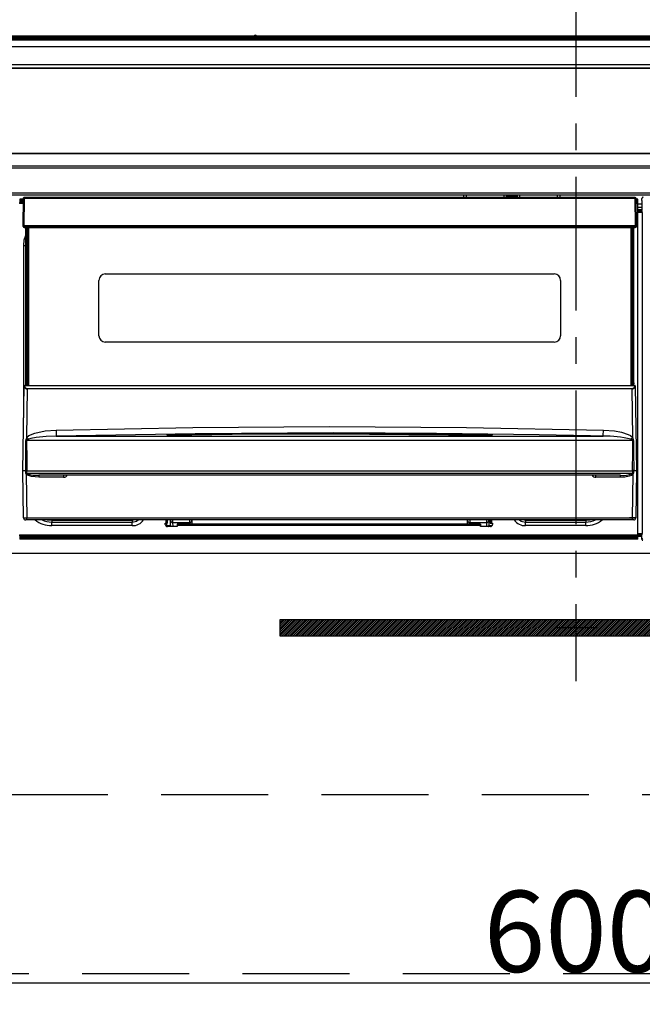
# Model space of a CAD drawing. Extents: x 83844 to 110317, y -11033 to -2163.
# Drawn here: x 85350 to 85641, y -8431 to -7970 of the extents above; entities that cross this region are included whole.
import ezdxf

# ---------------------------------------------------------------- set-up
doc = ezdxf.new("R2010")
doc.units = 0
doc.header["$LTSCALE"] = 50
doc.header["$MEASUREMENT"] = 0
doc.linetypes.add('CENTER', pattern=[2, 1.25, -0.25, 0.25, -0.25])
doc.linetypes.add('HIDDEN', pattern=[0.375, 0.25, -0.125])
doc.layers.get('0').update_dxf_attribs({"linetype": 'CONTINUOUS'})
doc.layers.get('DEFPOINTS').update_dxf_attribs({"color": 146, "linetype": 'CONTINUOUS'})
for name, color, linetype in [('120-キャビネット（外）', 7, 'CONTINUOUS'), ('121-キャビネット（中）', 253, 'HIDDEN'), ('122-扉', 6, 'CONTINUOUS'), ('126-甲板', 2, 'CONTINUOUS'), ('142-把手', 4, 'CONTINUOUS'), ('150-機器', 8, 'CONTINUOUS'), ('161-番号', 110, 'CONTINUOUS')]:
    doc.layers.add(name, color=color, linetype=linetype)
doc.styles.add('KH001', font='txt')
doc.dimstyles.new('KH1xx015', dxfattribs={"dimscale": 10, "dimtxt": 3.8, "dimasz": 0.8, "dimexe": 0.3, "dimexo": 1.2, "dimgap": 0.5, "dimtad": 3, "dimdec": 1, "dimdsep": 46, "dimlunit": 6, "dimtxsty": 'KH001', "dimblk": 'DOT', "dimcen": 1, "dimdle": 1, "dimclrd": 256, "dimclre": 256, "dimclrt": 256, "dimadec": 0, "dimazin": 0, "dimtfac": 1, "dimtdec": 1, "dimtix": 1, "dimtmove": 2, "dimatfit": 3, "dimldrblk": 'CLOSEDBLANK', "dimfxl": 1, "dimtolj": 1, "dimtzin": 0, "dimlwd": -1, "dimlwe": -1, "dimarcsym": 0})
doc.dimstyles.new('KH1xx030', dxfattribs={"dimscale": 30, "dimtxt": 2, "dimasz": 0.6, "dimexe": 0.3, "dimexo": 1.2, "dimgap": 0.5, "dimtad": 3, "dimdec": 1, "dimdsep": 46, "dimlunit": 6, "dimtxsty": 'KH001', "dimblk": 'DOT', "dimcen": 1, "dimdle": 1, "dimclrd": 256, "dimclre": 256, "dimclrt": 256, "dimadec": 0, "dimazin": 0, "dimtfac": 1, "dimtdec": 1, "dimtix": 1, "dimtmove": 2, "dimatfit": 3, "dimldrblk": 'CLOSEDBLANK', "dimfxl": 1, "dimtolj": 1, "dimtzin": 0, "dimlwd": -1, "dimlwe": -1, "dimarcsym": 0})

# ---------------------------------------------------------------- blocks, each defined once
blk = doc.blocks.new('_Dot')
at = {"color": 0, "linetype": 'ByBlock', "lineweight": -2}
blk.add_line((-0.5, 0), (-1, 0), dxfattribs=at)
at = {"color": 0, "linetype": 'ByBlock', "const_width": 0.5}
blk.add_lwpolyline([(-0.25, 0, 1), (0.25, 0, 1)], format="xyb", close=True, dxfattribs=at)
blk = doc.blocks.new('*D56')
at = {"layer": 'DEFPOINTS', "transparency": 16777216}
for p, q in [((85310.08, -8231.51), (85310.08, -8423.58)), ((85910.08, -8231.51), (85910.08, -8423.58)), ((85318.08, -8420.58), (85902.08, -8420.58))]:
    blk.add_line(p, q, dxfattribs=at)
at = {"layer": 'DEFPOINTS', "color": 0, "transparency": 16777216}
for p in [(85310.08, -8219.51), (85910.08, -8219.51), (85910.08, -8420.58)]:
    blk.add_point(p, dxfattribs=at)
at = {"layer": 'DEFPOINTS', "transparency": 16777216, "xscale": 8, "yscale": 8, "zscale": 8, "rotation": 180}
blk.add_blockref('_Dot', (85310.08, -8420.58), dxfattribs=at)
at = {"layer": 'DEFPOINTS', "transparency": 16777216, "xscale": 8, "yscale": 8, "zscale": 8}
blk.add_blockref('_Dot', (85910.08, -8420.58), dxfattribs=at)
at = {"layer": 'DEFPOINTS', "transparency": 16777216, "insert": (85610.08, -8396.58), "char_height": 38, "attachment_point": 5, "style": 'KH001'}
blk.add_mtext('\\A1;600', dxfattribs=at)
blk = doc.blocks.new('_ClosedBlank')
at = {"color": 0, "linetype": 'ByBlock', "lineweight": -2}
for p, q in [((-1, 0.167), (0, 0)), ((-1, 0.167), (-1, -0.167)), ((0, 0), (-1, -0.167))]:
    blk.add_line(p, q, dxfattribs=at)
blk = doc.blocks.new('HT-F6S_S')
at = {"layer": '150-機器', "color": 161, "linetype": 'CENTER'}
blk.add_line((0, 49.1), (0, -286.92), dxfattribs=at)
at = {"layer": '150-機器', "color": 13, "linetype": 'Continuous'}
for p, q in [((-150.73, 14.93), (-295.5, 14.93)), ((-150.73, 14.93), (-295.5, 14.93)), ((-284.5, 14.86), (284.5, 14.86)), ((284.5, 14.36), (-284.5, 14.36)), ((234.74, 13.83), (-284, 13.83)), ((-150.69, 14.88), (-150.74, 14.89)), ((-150.74, 14.89), (-150.74, 14.89)), ((-150.52, 14.88), (-150.69, 14.88)), ((-150.28, 14.87), (-150.52, 14.88)), ((-150, 14.87), (-150.28, 14.87)), ((-149.72, 14.87), (-150, 14.87)), ((-149.48, 14.88), (-149.72, 14.87)), ((-149.31, 14.88), (-149.48, 14.88)), ((-149.26, 14.89), (-149.31, 14.88)), ((149.27, 14.93), (-149.27, 14.93)), ((149.27, 14.93), (-149.27, 14.93)), ((-149.26, 14.89), (-149.26, 14.89)), ((279.5, 13.42), (-279.5, 13.42)), ((279.5, 13.42), (-279.5, 13.42)), ((-279.5, 13.25), (279.5, 13.25)), ((279.5, 9.93), (-279.5, 9.93)), ((-253.25, 13.56), (-253.25, 13.42)), ((-241.25, 13.59), (-252.25, 13.59)), ((-240.25, 13.56), (-240.25, 13.42)), ((-240.25, 13.42), (-240.25, 13.56)), ((-219, 13.56), (-219, 13.42)), ((-207, 13.59), (-218, 13.59)), ((-206, 13.56), (-206, 13.42)), ((-206, 13.42), (-206, 13.56)), ((-200, 13.56), (-200, 13.42)), ((-169, 13.59), (-199, 13.59)), ((-168, 13.56), (-168, 13.42)), ((-168, 13.42), (-168, 13.56)), ((-162, 13.56), (-162, 13.42)), ((-150, 13.59), (-161, 13.59)), ((-149, 13.56), (-149, 13.42)), ((-149, 13.42), (-149, 13.56)), ((-120.66, 13.56), (-120.66, 13.42)), ((-108.66, 13.58), (-119.66, 13.58)), ((-107.66, 13.56), (-107.66, 13.42)), ((-107.66, 13.42), (-107.66, 13.56)), ((-101.66, 13.56), (-101.66, 13.42)), ((-89.66, 13.58), (-100.66, 13.58)), ((-88.66, 13.56), (-88.66, 13.42)), ((-88.66, 13.42), (-88.66, 13.56)), ((-82.66, 13.56), (-82.66, 13.42)), ((-70.66, 13.58), (-81.66, 13.58)), ((-69.66, 13.56), (-69.66, 13.42)), ((-69.66, 13.42), (-69.66, 13.56)), ((-63.66, 13.56), (-63.66, 13.42)), ((-32.66, 13.58), (-62.66, 13.58)), ((-31.66, 13.56), (-31.66, 13.42)), ((-31.66, 13.42), (-31.66, 13.56)), ((-25.66, 13.56), (-25.66, 13.42)), ((-13.66, 13.58), (-24.66, 13.58)), ((-12.66, 13.56), (-12.66, 13.42)), ((-12.66, 13.42), (-12.66, 13.56)), ((19.34, 13.56), (19.34, 13.42)), ((31.34, 13.58), (20.34, 13.58)), ((-298, 0), (298, 0)), ((-279.5, 1.75), (279.5, 1.75)), ((-296.8, -45.78), (296.8, -45.78)), ((296.8, -46.88), (-296.8, -46.88)), ((-296.8, -58.38), (296.8, -58.38)), ((296.8, -59.48), (-296.8, -59.48)), ((-52.5, -60.5), (-52.5, -59.48)), ((-51.3, -59.48), (-51.3, -60.5)), ((-33.75, -59.48), (-33.75, -60.5)), ((-32.55, -60.5), (-32.55, -59.48)), ((-27.45, -59.48), (-27.45, -60.5)), ((-26.25, -60.5), (-26.25, -59.48)), ((-8.7, -60.5), (-8.7, -59.48)), ((-7.5, -59.48), (-7.5, -60.5)), ((-260.1, -63.4), (-260.34, -63.4)), ((-258.6, -61.3), (-260.1, -61.3)), ((-260.1, -61.3), (-260.1, -61.9)), ((-260.1, -61.9), (-260.1, -62.3)), ((-258.61, -61.9), (-260.1, -61.9)), ((-260.1, -62.3), (-260.1, -62.9)), ((-258.62, -62.3), (-260.1, -62.3)), ((-258.63, -62.9), (-260.1, -62.9)), ((-260.1, -63.4), (-260.1, -62.9)), ((-258.63, -63.4), (-260.1, -63.4)), ((-258.6, -60.99), (-258.77, -73.6)), ((-258.45, -60.64), (-258.43, -60.66)), ((-258.44, -60.85), (-258.45, -60.99)), ((-258.39, -60.71), (-258.44, -60.85)), ((-258.43, -60.66), (-258.39, -60.71)), ((-258.27, -60.66), (-258.39, -60.71)), ((-258.1, -60.64), (-258.27, -60.66)), ((-258.1, -60.99), (-258.27, -73.6)), ((-258.1, -60.5), (-258.1, -60.64)), ((27.7, -60.5), (-258.1, -60.5)), ((-258.1, -60.64), (-258.1, -60.99)), ((27.7, -60.99), (-258.1, -60.99)), ((-35.5, -60.43), (-33.75, -60.43)), ((-35.5, -60.5), (-35.5, -60.43)), ((-27.45, -60.06), (-32.55, -60.06)), ((-26.25, -60.43), (-24.5, -60.43)), ((-24.5, -60.43), (-24.5, -60.5)), ((27.7, -60.99), (27.7, -60.5)), ((27.87, -73.6), (27.7, -60.99)), ((28.37, -73.6), (28.2, -60.99)), ((28.9, -61.3), (28.2, -61.3)), ((28.9, -61.9), (28.21, -61.9)), ((28.9, -62.3), (28.22, -62.3)), ((28.9, -62.9), (28.23, -62.9)), ((28.9, -63.4), (28.23, -63.4)), ((28.9, -61.9), (28.9, -61.3)), ((28.9, -62.3), (28.9, -61.9)), ((28.9, -62.9), (28.9, -62.3)), ((28.9, -63.4), (28.9, -62.9)), ((28.9, -218.4), (28.9, -63.4)), ((30.93, -63.7), (28.9, -63.7)), ((30.86, -62.01), (30.86, -60.96)), ((31.09, -61.19), (30.86, -60.96)), ((30.93, -62.08), (30.86, -62.01)), ((30.93, -66.48), (30.93, -62.08)), ((28.9, -65.1), (30.93, -65.1)), ((30.93, -66.3), (28.9, -66.3)), ((28.9, -66.8), (30.84, -66.8)), ((30.84, -67.01), (28.9, -67.01)), ((28.9, -67.1), (30.93, -67.1)), ((30.94, -67.6), (28.9, -67.6)), ((30.84, -66.58), (30.93, -66.48)), ((30.84, -67.01), (30.84, -66.58)), ((30.93, -67.1), (30.84, -67.01)), ((30.94, -67.6), (30.94, -217.9)), ((-258.77, -73.6), (-258.27, -73.6)), ((-258.63, -74.11), (-258.63, -73.6)), ((-258.27, -73.6), (-258.13, -73.6)), ((-258.13, -73.6), (27.73, -73.6)), ((-258.13, -73.6), (-258.13, -74.11)), ((27.73, -73.6), (27.87, -73.6)), ((27.73, -74.11), (27.73, -73.6)), ((27.87, -73.6), (28.37, -73.6)), ((28.23, -74.11), (28.23, -73.6)), ((-258.13, -74.11), (-258.13, -74.6)), ((-258.13, -74.11), (27.73, -74.11)), ((-258.13, -74.6), (27.73, -74.6)), ((-258.1, -80.44), (-257.4, -78.13)), ((-257.4, -147.36), (-257.4, -74.6)), ((-256.9, -74.6), (-256.9, -147.36)), ((-256.65, -148.5), (-256.65, -74.6)), ((-256.15, -74.6), (-256.15, -148.5)), ((25.75, -148.5), (25.75, -74.6)), ((26.25, -148.5), (26.25, -74.6)), ((26.5, -147.36), (26.5, -74.6)), ((27, -147.36), (27, -74.6)), ((27.73, -74.6), (27.73, -74.11)), ((-258.35, -83), (-258.1, -80.44)), ((-258.35, -163.62), (-258.35, -83)), ((-258.35, -83), (-257.4, -83)), ((-220.2, -96.35), (-10.2, -96.35)), ((-223.2, -125.25), (-223.2, -99.35)), ((-7.2, -99.35), (-7.2, -125.25)), ((-10.2, -128.25), (-220.2, -128.25)), ((-257.4, -147.36), (-256.9, -147.36)), ((-257.4, -147.81), (-257.4, -147.36)), ((-256.9, -147.36), (-256.9, -147.81)), ((26.5, -147.36), (27, -147.36)), ((26.5, -147.81), (26.5, -147.36)), ((27, -147.36), (27, -147.81)), ((-258.7, -188.5), (-258.15, -148.78)), ((-258.15, -148.78), (-258.14, -148.7)), ((-257.94, -148.5), (-257.95, -148.65)), ((-257.94, -148.5), (27.54, -148.5)), ((-257.94, -148.5), (-257.94, -148.5)), ((-256.9, -147.81), (-257.4, -147.81)), ((-257.4, -148.5), (-257.4, -147.81)), ((-256.66, -150.1), (-256.98, -172.82)), ((-256.9, -147.81), (-256.9, -148.5)), ((-256.66, -150.1), (-256.66, -149.96)), ((-256.66, -149.96), (26.26, -149.96)), ((26.26, -150.1), (-256.66, -150.1)), ((26.26, -150.1), (26.26, -149.96)), ((26.58, -172.82), (26.26, -150.1)), ((27, -147.81), (26.5, -147.81)), ((26.5, -148.5), (26.5, -147.81)), ((27, -148.5), (27, -147.81)), ((27.55, -148.65), (27.54, -148.5)), ((27.54, -148.5), (27.54, -148.5)), ((27.74, -148.7), (27.75, -148.78)), ((27.75, -148.78), (28.3, -188.5)), ((-253.19, -170.8), (-248.3, -169.77)), ((-248.3, -169.77), (-243.22, -169.38)), ((-243.22, -169.38), (-179.23, -168.17)), ((-179.23, -168.17), (-115.24, -167.76)), ((-115.24, -167.76), (-51.21, -168.17)), ((-51.21, -168.17), (12.82, -169.38)), ((12.78, -170.95), (12.79, -170.46)), ((12.79, -170.46), (12.8, -169.93)), ((12.8, -169.93), (12.82, -169.38)), ((12.82, -169.38), (18, -169.78)), ((18, -169.78), (21.24, -170.37)), ((21.24, -170.37), (24.43, -171.42)), ((-257.38, -183.3), (-257.33, -174.3)), ((-256.96, -174.2), (-257, -174.25)), ((-257, -174.25), (-257, -174.29)), ((-257, -174.29), (-257, -174.3)), ((26.6, -174.3), (-257, -174.3)), ((-257, -174.3), (-256.89, -183.29)), ((-256.98, -172.82), (-255.88, -171.96)), ((-256.92, -174.16), (-256.96, -174.2)), ((-256.56, -173.95), (-256.92, -174.16)), ((-256.05, -173.7), (-256.56, -173.95)), ((-255.03, -173.36), (-256.05, -173.7)), ((-255.88, -171.96), (-253.19, -170.8)), ((-252.52, -172.9), (-255.03, -173.36)), ((-247.83, -172.48), (-252.52, -172.9)), ((-243.14, -172.33), (-247.83, -172.48)), ((-178.2, -171.11), (-243.14, -172.33)), ((-243.14, -172.33), (12.74, -172.33)), ((-191.21, -171.75), (-191.21, -171.67)), ((-190.78, -171.83), (-190.87, -171.82)), ((-190.87, -171.82), (-190.87, -171.82)), ((-190.87, -171.82), (-190.82, -171.84)), ((-190.82, -171.84), (-190.78, -171.85)), ((-190.5, -171.86), (-190.78, -171.83)), ((-189.94, -171.88), (-190.5, -171.86)), ((-189.28, -171.88), (-189.94, -171.88)), ((-189.21, -171.88), (-189.28, -171.88)), ((-189.21, -171.47), (-115.19, -170.92)), ((-189.21, -171.5), (-189.21, -171.47)), ((-189.21, -171.57), (-189.21, -171.5)), ((-160.79, -171.55), (-189.21, -171.88)), ((-189.21, -171.67), (-189.21, -171.57)), ((-189.21, -171.79), (-189.21, -171.67)), ((-189.21, -171.87), (-189.21, -171.79)), ((-113.25, -170.71), (-178.2, -171.11)), ((-115.19, -171.34), (-160.79, -171.55)), ((-115.19, -170.92), (-70.13, -171.13)), ((-41.19, -171.88), (-115.19, -171.34)), ((-65.25, -170.96), (-113.25, -170.71)), ((-70.13, -171.13), (-41.19, -171.47)), ((-17.25, -171.67), (-65.25, -170.96)), ((-41.19, -171.47), (-41.19, -171.5)), ((-41.19, -171.5), (-41.19, -171.57)), ((-41.19, -171.57), (-41.19, -171.67)), ((-41.19, -171.67), (-41.19, -171.79)), ((-41.19, -171.79), (-41.19, -171.88)), ((-40.65, -171.88), (-41.19, -171.88)), ((-40.1, -171.87), (-40.65, -171.88)), ((-39.75, -171.85), (-40.1, -171.87)), ((-39.58, -171.83), (-39.75, -171.85)), ((-39.63, -171.86), (-39.57, -171.83)), ((-39.53, -171.82), (-39.58, -171.83)), ((-39.57, -171.83), (-39.53, -171.82)), ((-39.53, -171.82), (-39.53, -171.82)), ((-39.19, -171.67), (-39.19, -171.75)), ((6.75, -172.18), (-17.25, -171.67)), ((12.74, -172.33), (6.75, -172.18)), ((12.74, -172.33), (12.75, -172.24)), ((12.75, -172.04), (12.76, -171.76)), ((12.75, -172.24), (12.75, -172.04)), ((12.76, -171.76), (12.77, -171.39)), ((12.77, -171.39), (12.78, -170.95)), ((24.43, -171.42), (25.55, -172.01)), ((25.55, -172.01), (26.58, -172.82)), ((26.1, -173.91), (25.65, -173.7)), ((26.5, -174.15), (26.1, -173.91)), ((26.58, -174.22), (26.5, -174.15)), ((26.53, -179.49), (26.6, -174.3)), ((26.6, -174.26), (26.58, -174.22)), ((26.6, -174.3), (26.6, -174.26)), ((26.93, -174.3), (26.95, -179.5)), ((26.45, -188.49), (26.53, -179.49)), ((26.95, -179.5), (27.01, -188.49)), ((-257.41, -188.49), (-257.38, -183.3)), ((-256.89, -183.29), (-256.85, -188.49)), ((-258.39, -210.51), (-258.7, -188.5)), ((-257.41, -188.5), (-258.7, -188.5)), ((-257.4, -188.49), (-257.41, -188.49)), ((-257.41, -188.49), (-257.41, -188.49)), ((-257.41, -188.49), (-257.41, -188.49)), ((-257.41, -188.5), (-257.41, -188.49)), ((-257.4, -188.5), (-257.41, -188.5)), ((-257.41, -188.5), (-257.41, -188.5)), ((-257.39, -188.49), (-257.4, -188.49)), ((-257.4, -188.49), (-257.4, -188.49)), ((-257.4, -188.49), (-257.4, -188.49)), ((-257.4, -188.49), (-257.4, -188.49)), ((-257.4, -188.49), (-257.4, -188.49)), ((-257.39, -188.49), (-257.4, -188.5)), ((-257.31, -188.34), (-257.28, -188.25)), ((-257.31, -188.5), (-257.31, -188.34)), ((-257.31, -188.51), (-257.31, -188.5)), ((-257.31, -189.51), (-257.31, -188.51)), ((-257.28, -188.25), (-257.26, -188.18)), ((-257.26, -188.18), (-257.22, -188.13)), ((-257.22, -188.13), (-257.2, -188.1)), ((-257.2, -188.1), (-257.18, -188.09)), ((-257.18, -188.09), (-257.17, -188.09)), ((-257.17, -188.09), (-257.15, -188.09)), ((-257.15, -188.09), (-257.14, -188.1)), ((-257.14, -188.1), (-257.11, -188.12)), ((-257.11, -188.12), (-257.07, -188.2)), ((-257.07, -188.2), (-257.06, -188.22)), ((-257.06, -188.22), (-257.06, -188.51)), ((-257.06, -188.51), (-257.06, -189.51)), ((-256.88, -188.49), (-256.89, -188.49)), ((-256.85, -188.5), (-256.88, -188.49)), ((-256.85, -188.49), (-256.85, -188.49)), ((-256.85, -188.49), (-256.85, -188.5)), ((-256.85, -188.5), (26.45, -188.5)), ((26.45, -188.5), (26.45, -188.49)), ((26.45, -188.49), (26.45, -188.49)), ((26.45, -188.49), (26.46, -188.49)), ((26.46, -188.49), (26.46, -188.49)), ((26.46, -188.49), (26.47, -188.49)), ((26.47, -188.49), (26.48, -188.49)), ((26.48, -188.49), (26.48, -188.49)), ((26.48, -188.49), (26.49, -188.49)), ((26.49, -188.49), (26.49, -188.49)), ((26.49, -188.49), (26.5, -188.49)), ((26.66, -188.22), (26.71, -188.13)), ((26.66, -188.5), (26.66, -188.22)), ((26.66, -188.51), (26.66, -188.5)), ((26.66, -188.53), (26.66, -188.51)), ((26.66, -189.51), (26.66, -188.53)), ((26.71, -188.13), (26.73, -188.1)), ((26.73, -188.1), (26.75, -188.09)), ((26.75, -188.09), (26.76, -188.09)), ((26.76, -188.09), (26.78, -188.09)), ((26.78, -188.09), (26.79, -188.1)), ((26.79, -188.1), (26.82, -188.12)), ((26.82, -188.12), (26.87, -188.22)), ((26.87, -188.22), (26.91, -188.34)), ((26.91, -188.34), (26.91, -188.5)), ((26.91, -188.5), (26.91, -189.51)), ((26.99, -188.49), (26.99, -188.49)), ((26.99, -188.49), (27, -188.49)), ((27, -188.5), (26.99, -188.49)), ((27, -188.49), (27, -188.49)), ((27, -188.49), (27, -188.49)), ((27, -188.49), (27, -188.49)), ((27, -188.49), (27.01, -188.49)), ((27.01, -188.5), (27, -188.5)), ((27.01, -188.49), (27.01, -188.49)), ((27.01, -188.49), (27.01, -188.49)), ((27.01, -188.49), (27.01, -188.5)), ((28.3, -188.5), (27.01, -188.5)), ((27.01, -188.5), (27.01, -188.5)), ((28.3, -188.5), (27.99, -210.51)), ((-257.28, -189.71), (-257.31, -189.51)), ((-257.18, -190), (-257.28, -189.71)), ((-257.18, -190), (-256.89, -210.51)), ((-256.58, -190.49), (-257.18, -190)), ((-257.06, -189.51), (26.66, -189.51)), ((-254.76, -191.14), (-256.58, -190.49)), ((-251.24, -191.49), (-254.76, -191.14)), ((20.84, -190.5), (-251.24, -190.5)), ((-251.24, -190.5), (-251.24, -191.49)), ((-239.7, -191.49), (-251.24, -191.49)), ((-239.7, -190.5), (-239.7, -191.49)), ((9.3, -191.49), (9.3, -190.5)), ((20.84, -191.49), (9.3, -191.49)), ((20.84, -191.49), (20.84, -190.5)), ((22.85, -191.39), (20.84, -191.49)), ((24.84, -191.02), (22.85, -191.39)), ((25.95, -190.61), (24.84, -191.02)), ((26.6, -190.2), (25.95, -190.61)), ((26.49, -210.51), (26.78, -190)), ((26.78, -190), (26.6, -190.2)), ((-256.89, -211.5), (-257.39, -211.5)), ((-256.89, -210.51), (26.49, -210.51)), ((-256.89, -211.5), (-256.89, -210.51)), ((26.49, -211.5), (-256.89, -211.5)), ((-247.34, -211.51), (-247.39, -211.5)), ((-245.25, -211.72), (-247.34, -211.51)), ((-245.25, -211.5), (-245.25, -211.72)), ((-207.65, -211.72), (-245.25, -211.72)), ((-245.25, -211.72), (-245.25, -212.45)), ((-206.54, -211.5), (-207.65, -211.72)), ((-207.65, -211.5), (-207.65, -211.72)), ((-207.65, -211.72), (-207.65, -212.45)), ((-205.56, -212.04), (-204.76, -211.5)), ((-191.65, -213), (-191.65, -211.5)), ((-191.05, -213), (-191.05, -211.5)), ((-189.67, -211.71), (-189.67, -211.5)), ((-189.64, -214.12), (-189.67, -211.71)), ((-188.69, -211.5), (-188.67, -212.7)), ((-180.7, -212.7), (-180.7, -211.5)), ((-179.7, -211.5), (-179.7, -211.7)), ((-179.7, -211.7), (-179.7, -213.5)), ((-50.7, -211.7), (-50.7, -211.5)), ((-50.7, -213.5), (-50.7, -211.7)), ((-49.7, -211.5), (-49.7, -212.7)), ((-41.73, -212.7), (-41.71, -211.5)), ((-40.73, -211.71), (-40.76, -214.12)), ((-40.73, -211.5), (-40.73, -211.71)), ((-40.15, -211.5), (-40.15, -213)), ((-39.55, -211.5), (-39.55, -213)), ((-26.44, -211.5), (-25.64, -212.04)), ((-23.55, -211.72), (-24.66, -211.5)), ((-23.55, -211.5), (-23.55, -211.72)), ((4.55, -211.72), (-23.55, -211.72)), ((-23.55, -211.72), (-23.55, -212.45)), ((4.55, -211.5), (4.55, -211.72)), ((6.64, -211.51), (4.55, -211.72)), ((4.55, -211.72), (4.55, -212.45)), ((6.69, -211.5), (6.64, -211.51)), ((26.49, -211.5), (26.49, -210.51)), ((26.99, -211.5), (26.49, -211.5)), ((-245.25, -212.45), (-207.65, -212.45)), ((-245.25, -214.1), (-245.25, -212.45)), ((-207.65, -214.1), (-245.25, -214.1)), ((-207.65, -212.45), (-205.56, -212.04)), ((-207.65, -214.1), (-207.65, -212.45)), ((-192.15, -213), (-191.65, -213)), ((-192.15, -213.6), (-192.15, -213)), ((-192.12, -213.13), (-191.79, -213.04)), ((-191.79, -213.04), (-191.4, -213)), ((-191.05, -213), (-191.65, -213)), ((-191.4, -214.1), (-191.4, -213)), ((-191.4, -214.1), (-189.64, -214.1)), ((-186.55, -214.6), (-191.15, -214.6)), ((-188.67, -212.7), (-180.7, -212.7)), ((-188.67, -212.7), (-188.67, -212.7)), ((-188.67, -212.7), (-188.64, -214.6)), ((-186.55, -213.5), (-186.55, -214.1)), ((-44.65, -213.5), (-186.55, -213.5)), ((-186.55, -214.1), (-186.55, -214.6)), ((-44.65, -214.1), (-186.55, -214.1)), ((-180.7, -213.5), (-180.7, -212.7)), ((-49.7, -212.7), (-41.73, -212.7)), ((-49.7, -212.7), (-49.7, -213.5)), ((-44.65, -213.5), (-44.65, -214.1)), ((-44.65, -214.6), (-44.65, -214.1)), ((-40.05, -214.6), (-44.65, -214.6)), ((-41.76, -214.6), (-41.73, -212.7)), ((-41.73, -212.7), (-41.73, -212.7)), ((-40.76, -214.1), (-39.18, -214.1)), ((-40.15, -213), (-39.55, -213)), ((-39.55, -213), (-39.05, -213)), ((-39.05, -213), (-39.05, -213.6)), ((-25.64, -212.04), (-23.55, -212.45)), ((-23.55, -212.45), (4.55, -212.45)), ((-23.55, -214.1), (-23.55, -212.45)), ((4.55, -214.1), (-23.55, -214.1)), ((4.55, -214.1), (4.55, -212.45)), ((-260.34, -218.4), (-260.1, -218.4)), ((-260.1, -218.4), (28.9, -218.4)), ((-260.1, -218.9), (-260.1, -218.4)), ((-260.1, -218.9), (-260.1, -219.5)), ((28.9, -218.9), (-260.1, -218.9)), ((28.9, -219.5), (-260.1, -219.5)), ((-260.1, -219.5), (-260.1, -219.9)), ((28.9, -219.9), (-260.1, -219.9)), ((-260.1, -219.9), (-260.1, -220.5)), ((28.9, -220.5), (-260.1, -220.5)), ((28.9, -217.9), (30.94, -217.9)), ((28.9, -218.9), (28.9, -218.4)), ((30.93, -218.4), (28.9, -218.4)), ((28.9, -218.49), (30.84, -218.49)), ((28.9, -219.5), (28.9, -218.9)), ((28.9, -219.1), (30.84, -219.1)), ((28.9, -219.9), (28.9, -219.5)), ((28.9, -220.5), (28.9, -219.9)), ((30.93, -218.4), (30.84, -218.49)), ((30.84, -220.49), (30.84, -218.49)), ((30.84, -220.49), (31.2, -220.13))]:
    blk.add_line(p, q, dxfattribs=at)
for points in [[(31.36, -60.46), (31.3, -60.47), (31.24, -60.48), (31.18, -60.5), (31.12, -60.52), (31.07, -60.56), (31.02, -60.6), (30.98, -60.64), (30.94, -60.69), (30.91, -60.75), (30.89, -60.81), (30.87, -60.87), (30.86, -60.93), (30.86, -60.96)], [(30.94, -67.6), (30.94, -67.54), (30.94, -67.48), (30.94, -67.42), (30.94, -67.36), (30.94, -67.31), (30.94, -67.26), (30.94, -67.22), (30.94, -67.18), (30.94, -67.15), (30.93, -67.13), (30.93, -67.11), (30.93, -67.1), (30.93, -67.1)], [(-258.15, -148.78), (-258.14, -148.95), (-258.1, -149.11), (-258.05, -149.27), (-257.97, -149.42), (-257.87, -149.55), (-257.76, -149.68), (-257.62, -149.79), (-257.47, -149.89), (-257.31, -149.97), (-257.14, -150.03), (-256.96, -150.08), (-256.77, -150.1), (-256.66, -150.1)], [(-257.95, -148.65), (-257.94, -148.81), (-257.91, -148.97), (-257.86, -149.13), (-257.8, -149.28), (-257.71, -149.42), (-257.61, -149.54), (-257.49, -149.66), (-257.36, -149.75), (-257.22, -149.84), (-257.07, -149.9), (-256.92, -149.94), (-256.76, -149.96), (-256.66, -149.96)], [(26.26, -149.96), (26.43, -149.95), (26.59, -149.92), (26.74, -149.87), (26.89, -149.8), (27.02, -149.71), (27.15, -149.61), (27.26, -149.49), (27.35, -149.36), (27.43, -149.21), (27.49, -149.06), (27.52, -148.9), (27.54, -148.74), (27.55, -148.65)], [(26.26, -150.1), (26.45, -150.09), (26.63, -150.06), (26.81, -150.01), (26.98, -149.94), (27.14, -149.85), (27.28, -149.75), (27.41, -149.63), (27.52, -149.5), (27.61, -149.35), (27.67, -149.2), (27.72, -149.04), (27.74, -148.88), (27.75, -148.78)], [(-258.39, -210.51), (-258.38, -210.52), (-258.34, -210.52), (-258.29, -210.52), (-258.21, -210.52), (-258.1, -210.52), (-257.99, -210.52), (-257.85, -210.52), (-257.7, -210.52), (-257.53, -210.52), (-257.36, -210.52), (-257.18, -210.52), (-256.99, -210.51), (-256.89, -210.51)], [(26.49, -210.51), (26.68, -210.52), (26.86, -210.52), (27.04, -210.52), (27.21, -210.52), (27.37, -210.52), (27.52, -210.52), (27.64, -210.52), (27.75, -210.52), (27.85, -210.52), (27.92, -210.52), (27.96, -210.52), (27.99, -210.51), (27.99, -210.51), (27.97, -210.51), (27.92, -210.51), (27.86, -210.51), (27.77, -210.5), (27.66, -210.5), (27.53, -210.5), (27.39, -210.5), (27.23, -210.49), (27.07, -210.49), (26.89, -210.49), (26.7, -210.49), (26.52, -210.49), (26.33, -210.48), (26.15, -210.48), (25.97, -210.48), (25.8, -210.48), (25.64, -210.48), (25.49, -210.48), (25.36, -210.48), (25.24, -210.48), (25.15, -210.48), (25.08, -210.48), (25.03, -210.48), (25, -210.48), (24.99, -210.49)], [(-189.64, -214.12), (-189.63, -214.26), (-189.6, -214.39), (-189.56, -214.52), (-189.53, -214.6)], [(-40.87, -214.6), (-40.82, -214.47), (-40.79, -214.34), (-40.77, -214.21), (-40.76, -214.12)], [(30.84, -220.49), (30.84, -220.55), (30.85, -220.62), (30.87, -220.67), (30.9, -220.73), (30.93, -220.78), (30.97, -220.83), (31.02, -220.88), (31.07, -220.91), (31.12, -220.94), (31.18, -220.97), (31.24, -220.98), (31.3, -220.99), (31.34, -220.99)], [(30.93, -218.4), (30.93, -218.39), (30.93, -218.38), (30.94, -218.36), (30.94, -218.33), (30.94, -218.3), (30.94, -218.26), (30.94, -218.21), (30.94, -218.16), (30.94, -218.1), (30.94, -218.05), (30.94, -217.99), (30.94, -217.92), (30.94, -217.9)]]:
    blk.add_lwpolyline(points, dxfattribs=at)
for centre, radius, start, end in [((-150, 14.59), 0.801, 22.0578, 157.9422), ((-252.5, 4.02), 9.57, 88.5045, 94.4944), ((-241, 4.01), 9.57, 85.5057, 91.4954), ((-218.25, 4.01), 9.57, 88.5047, 94.4942), ((-206.75, 4.01), 9.57, 85.5058, 91.4953), ((-199.25, 4.01), 9.57, 88.5047, 94.4943), ((-168.75, 4.01), 9.57, 85.5058, 91.4953), ((-161.25, 4.01), 9.57, 88.5049, 94.4941), ((-149.75, 4.01), 9.57, 85.5059, 91.4951), ((-119.91, 4.01), 9.57, 88.5047, 94.4944), ((-108.41, 4.01), 9.57, 85.5057, 91.4953), ((-100.91, 4.01), 9.57, 88.5047, 94.4943), ((-89.41, 4.01), 9.57, 85.5057, 91.4953), ((-81.91, 4.01), 9.57, 88.5047, 94.4943), ((-70.41, 4.01), 9.57, 85.5057, 91.4953), ((-62.91, 4.01), 9.57, 88.5046, 94.4944), ((-32.41, 4.01), 9.57, 85.5057, 91.4953), ((-24.91, 4.01), 9.57, 88.5047, 94.4943), ((-13.41, 4.01), 9.57, 85.5056, 91.4953), ((20.09, 4.01), 9.57, 88.5047, 94.4943), ((-258.1, -61), 0.5, 134.625, 179.25), ((-258.5, -62.64), 1.65, 88.5214, 93.6004), ((-258.1, -61), 0.5, 90, 134.625), ((-258.5, -89.6), 28.61, 89.2065, 89.9144), ((27.7, -61), 0.5, 0.75, 90), ((27.95, -70.54), 9.55, 88.4993, 91.5007), ((-258.13, -74.1), 0.5, 180.75, 270), ((-258.38, -64.55), 9.56, 268.5012, 271.4988), ((27.98, -64.55), 9.56, 268.5011, 271.4989), ((27.73, -74.1), 0.5, 270, 359.25), ((-220.2, -99.35), 3, 90, 180), ((-10.2, -99.35), 3, 0, 90), ((-220.2, -125.25), 3, 180, 270), ((-10.2, -125.25), 3, 270, 0), ((-257.97, -148.82), 0.178, 81.575, 167.8859), ((-257.94, -148.7), 0.2, 90, 179.2), ((27.54, -148.7), 0.2, 0.8, 90), ((27.57, -148.82), 0.178, 12.1162, 98.4245), ((2244.1, -108.32), 2488.07, 181.40639, 181.4743), ((-252.51, -174.65), 4.83, 157.6886, 175.8846), ((-260.14, -54.81), 119.52, 271.3449, 271.5022), ((-68.8, 23.5), 271.94, 226.2116, 226.4825), ((-189.62, -177.72), 6.26, 86.2907, 104.7712), ((-191.2, -172.67), 1, 57.1388, 90.8639), ((-189.8, -165.63), 6.28, 256.9605, 275.3441), ((-191.2, -172.75), 1, 64.7077, 90.8551), ((-40.78, -177.76), 6.3, 75.2912, 93.6468), ((-40.6, -165.69), 6.22, 264.5682, 283.1272), ((-39.2, -172.67), 1, 89.1357, 123.076), ((-39.2, -172.75), 1, 89.1438, 115.7359), ((14.59, -216.31), 44.02, 75.4484, 92.4041), ((-160.55, 22.4), 270.42, 313.5161, 313.7885), ((22, -174.68), 4.94, 4.3199, 22.1066), ((29.72, -55.3), 119.04, 268.4975, 268.6554), ((-257.63, -188.28), 0.318, 317.2242, 348.5744), ((-257.44, -250.44), 61.92, 89.6499, 89.8834), ((-256.64, -188.14), 0.428, 190.1652, 233.6115), ((-257.19, -160.87), 27.62, 270.6114, 270.6955), ((26.45, -188.41), 0.0881, 271.2817, 301.5052), ((26.05, -188.03), 0.638, 314.2553, 342.6819), ((27.04, -251.68), 63.19, 90.1154, 90.3444), ((27.19, -188.3), 0.284, 189.2474, 223.783), ((-257.46, -249.77), 60.26, 89.6265, 89.8608), ((-203.72, -258.83), 87.15, 127.5719, 127.835), ((-256.7, -189.43), 0.368, 193.8288, 244.6451), ((-252.51, -178.45), 12.12, 248.9542, 276.0362), ((-239.7, -189.49), 2, 270, 329.5371), ((9.3, -189.49), 2, 210.4629, 270), ((22.34, -180.19), 10.42, 261.7016, 293.308), ((26.35, -189.47), 0.312, 290.3551, 351.1684), ((-25.48, -257.29), 85.19, 52.1634, 52.4326), ((27.06, -249.77), 60.25, 90.1392, 90.3735), ((25.8, -189.48), 1.11, 331.9641, 358.4367), ((-257.39, -210.5), 1, 180.8, 270), ((-245.54, -202.11), 11.99, 231.5104, 271.4081), ((-245.62, -202.93), 9.53, 244.0669, 272.1975), ((-207.24, -208.11), 6.01, 266.0601, 325.6439), ((-188.67, -211.7), 1, 180.8, 270), ((-180.7, -211.7), 1, 270, 0), ((-49.7, -211.7), 1, 180, 270), ((-41.73, -211.7), 1, 270, 359.2), ((-23.96, -208.11), 6.01, 214.3564, 273.9396), ((4.92, -202.93), 9.53, 267.8026, 295.933), ((4.84, -202.11), 11.99, 268.5916, 308.4899), ((26.99, -210.5), 1, 270, 359.2), ((-191.15, -213.6), 1, 180, 270), ((-191.9, -214.1), 0.5, 307.666, 0), ((-179.9, -213.43), 0.5, 0, 66.4218), ((-50.5, -213.43), 0.5, 113.5782, 180), ((-40.05, -213.6), 1, 270, 0)]:
    blk.add_arc(centre, radius, start, end, dxfattribs=at)
blk = doc.blocks.new('P256_277')
at = {"layer": '122-扉'}
h = blk.add_hatch(dxfattribs=at)
h.set_pattern_fill('ANSI31', color=256, scale=5, style=0)
h.set_pattern_definition([(45, (-289683.09336, 26709.8852), (-0.4419417382, 0.4419417382), [])])
h.paths.add_polyline_path([(-138.5, 7.5), (-138.5, 0), (138.5, 0), (138.5, 7.5)])
blk.add_lwpolyline([(-138.5, 7.5), (-138.5, 0), (138.5, 0), (138.5, 7.5)], close=True, dxfattribs=at)
at = {"layer": 'DEFPOINTS', "linetype": 'CENTER'}
for p, q in [((0, 14.55), (0, -7.05)), ((9.91, 3.75), (-9.91, 3.75))]:
    blk.add_line(p, q, dxfattribs=at)

msp = doc.modelspace()

# ---------------------------------------------------------------- linework, layer by layer
at = {"layer": '120-キャビネット（外）', "color": 6}
msp.add_lwpolyline([(86060.08, -8032.51), (85160.08, -8032.51), (85160.08, -8752.51), (86060.08, -8752.51)], close=True, dxfattribs=at)
at = {"layer": '121-キャビネット（中）', "color": 13, "ltscale": 4}
msp.add_lwpolyline([(85191.08, -8332.51), (86029.08, -8332.51), (86029.08, -8416.51), (85191.08, -8416.51)], close=True, dxfattribs=at)
at = {"layer": '122-扉'}
msp.add_line((85160.08, -8219.51), (86060.08, -8219.51), dxfattribs=at)
at = {"layer": '126-甲板'}
msp.add_lwpolyline([(87882.08, -7992.51), (85144.08, -7992.51), (85144.08, -8032.51), (87882.08, -8032.51)], close=True, dxfattribs=at)

# ---------------------------------------------------------------- block references
at = {"layer": '142-把手'}
msp.add_blockref('P256_277', (85610.08, -8258.26), dxfattribs=at)
at = {"layer": '150-機器'}
msp.add_blockref('HT-F6S_S', (85610.08, -7992.51), dxfattribs=at)

# ---------------------------------------------------------------- dimensions: what is measured, and where the dimension line sits
at = {"layer": 'DEFPOINTS'}
dim = msp.add_linear_dim(base=(85910.08, -8420.58), p1=(85310.08, -8219.51), p2=(85910.08, -8219.51), dimstyle='KH1xx015', dxfattribs=at)
dim.commit()
dim.dimension.update_dxf_attribs({"geometry": '*D56', "text_midpoint": (85610.08, -8396.58)})

# ---------------------------------------------------------------- leaders
at = {"layer": '161-番号'}
msp.add_leader([(85147.69, -8272.89), (85420.87, -8917.15)], dimstyle='KH1xx030', override={"dimasz": 2, "dimgap": 0.5, "dimtad": 1}, dxfattribs=at)

doc.saveas('drawing.dxf')
